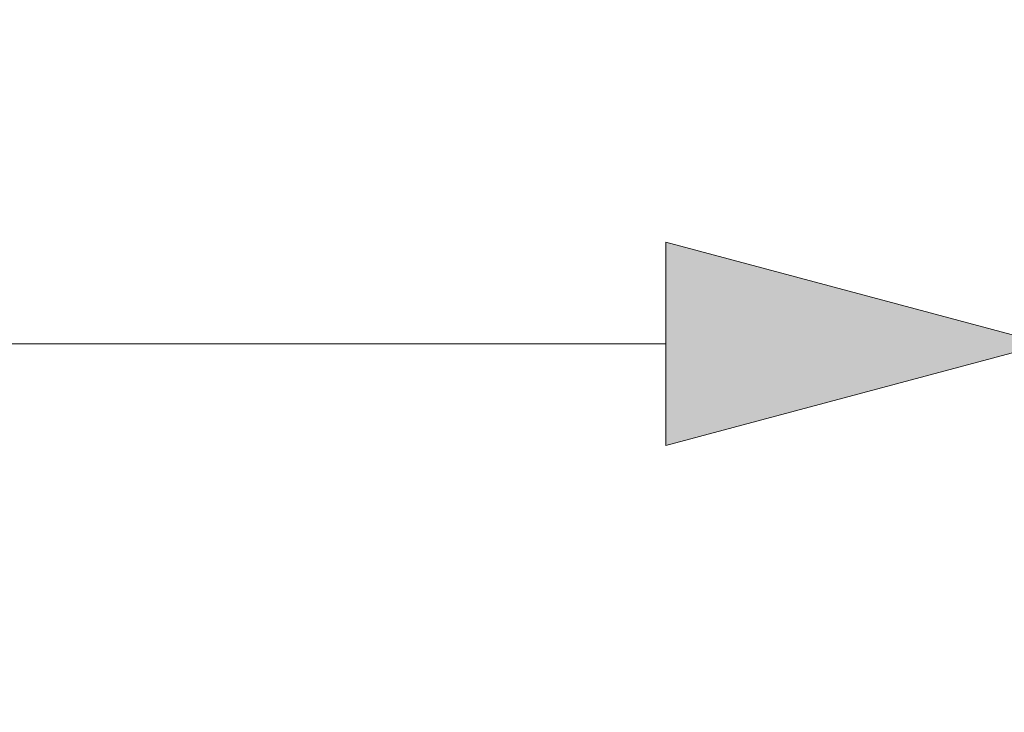
# Model space of a CAD drawing. Units: millimetres. Extents: x 49656 to 97078, y -33734 to -20036.
# Drawn here: x 68251 to 69340, y -30992 to -30226 of the extents above; entities that cross this region are included whole.
import ezdxf

# ---------------------------------------------------------------- set-up
doc = ezdxf.new("R2010")
doc.units = ezdxf.units.MM
doc.header["$MEASUREMENT"] = 0
doc.layers.add('Wymiarowanie - Ogólne', color=7, linetype='Continuous')
doc.layers.add('Wymiarowanie - Ogólne_Nr_pióra__1', color=7, linetype='Continuous', lineweight=13)
doc.styles.add('GENERATED_STYLE_1', font='txt')
doc.dimstyles.new('GENERATED_STYLE__1', dxfattribs={"dimtxt": 450, "dimasz": 413.043478, "dimexe": 0.18, "dimexo": 0, "dimgap": 0.09, "dimtad": 0, "dimtih": 1, "dimtoh": 1, "dimdec": 0, "dimlfac": 0.1, "dimzin": 0, "dimdsep": 46, "dimtxsty": 'GENERATED_STYLE_1', "dimblk": 'ARROWHEAD_5', "dimblk1": 'ARROWHEAD_5', "dimblk2": 'ARROWHEAD_5', "dimcen": 0.09, "dimclrd": 7, "dimclre": 7, "dimclrt": 7, "dimazin": 0, "dimtfac": 1, "dimtdec": 4, "dimtmove": 0, "dimatfit": 3, "dimfxl": 0, "dimtolj": 1, "dimtzin": 0, "dimarcsym": 0})

# ---------------------------------------------------------------- blocks, each defined once
blk = doc.blocks.new('*D8')
at = {"layer": 'Wymiarowanie - Ogólne', "linetype": 'Continuous', "lineweight": 0, "true_color": 0x000000}
for points in [[(51385.5, -30584.3), (51805.3, -30696.8), (51805.3, -30471.8)], [(69385.5, -30584.3), (68965.6, -30471.8), (68965.6, -30696.8)]]:
    blk.add_hatch(color=18, dxfattribs=at).paths.add_polyline_path(points)
at = {"layer": 'Wymiarowanie - Ogólne_Nr_pióra__1', "linetype": 'Continuous'}
for p, q in [((51385.5, -30991.9), (51385.5, -30176.7)), ((69385.5, -30991.9), (69385.5, -30176.7)), ((51385.5, -30584.3), (51805.3, -30471.8)), ((51805.3, -30471.8), (51805.3, -30696.8)), ((69385.5, -30584.3), (68965.6, -30471.8)), ((68965.6, -30696.8), (68965.6, -30471.8)), ((51385.5, -30584.3), (51805.3, -30696.8)), ((51805.3, -30584.3), (59507.9, -30584.3)), ((61263, -30584.3), (68965.6, -30584.3)), ((69385.5, -30584.3), (68965.6, -30696.8))]:
    blk.add_line(p, q, dxfattribs=at)
at = {"layer": 'Wymiarowanie - Ogólne_Nr_pióra__1', "insert": (59616.1, -30809.3), "char_height": 450, "attachment_point": 7, "style": 'GENERATED_STYLE_1'}
blk.add_mtext('\\A1;{\\fArial|b0|i0|c238|p38;1\xa0800}', dxfattribs=at)
blk = doc.blocks.new('ARROWHEAD_5')
at = {"color": 0, "linetype": 'Continuous', "lineweight": 0}
blk.add_line((0, 0), (-1, 0), dxfattribs=at)
blk.add_solid([(-1, 0.2679), (0, 0), (-1, -0.2679), (-1, 0.2679)], dxfattribs=at)

msp = doc.modelspace()

# ---------------------------------------------------------------- dimensions: what is measured, and where the dimension line sits
at = {"layer": 'Wymiarowanie - Ogólne', "linetype": 'Continuous'}
dim = msp.add_linear_dim(base=(69385.5, -30584.3), p1=(51385.5, -21481.9), p2=(69385.5, -21481.9), dimstyle='GENERATED_STYLE__1', dxfattribs=at)
dim.commit()
dim.dimension.update_dxf_attribs({"geometry": '*D8', "text_midpoint": (60385.5, -30584.3), "dimtype": 160})

doc.saveas('drawing.dxf')
